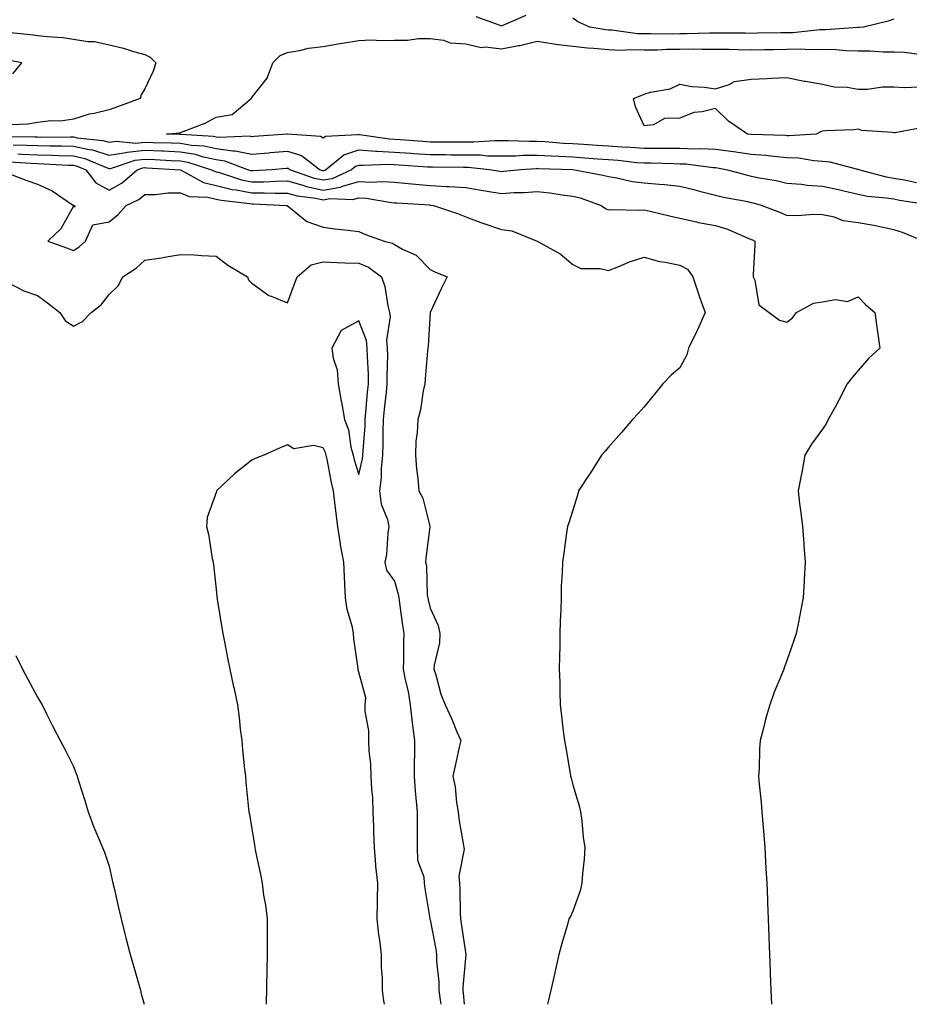
# Model space of a CAD drawing. Units: inches. Extents: x 858078 to 860243, y 7255658 to 7258298.
# Drawn here: x 859813 to 860062, y 7255658 to 7255934 of the extents above; entities that cross this region are included whole.
import ezdxf

# ---------------------------------------------------------------- set-up
doc = ezdxf.new("R2010")
doc.units = ezdxf.units.IN
doc.header["$MEASUREMENT"] = 0
doc.layers.add('Contour_85767255', color=7, linetype='Continuous', true_color=0x627cd8)

msp = doc.modelspace()

# ---------------------------------------------------------------- linework, layer by layer
at = {"layer": 'Contour_85767255'}
for points in [[(859954.85, 7255935.11, 3354), (859948.61, 7255932.48, 3354), (859948.05, 7255932.12, 3354), (859947.66, 7255932.31, 3354), (859940.95, 7255934.82, 3354)], [(860058.05, 7255934.08, 3354), (860056.43, 7255933.54, 3354), (860049.49, 7255931.92, 3354), (860048.16, 7255931.81, 3354), (860048.05, 7255931.81, 3354), (860047.94, 7255931.81, 3354), (860038.85, 7255931.12, 3354), (860038.05, 7255931.13, 3354), (860037.24, 7255931.11, 3354), (860029.66, 7255930.31, 3354), (860028.05, 7255930.28, 3354), (860026.38, 7255930.25, 3354), (860019.8, 7255930.17, 3354), (860018.05, 7255930.14, 3354), (860016.31, 7255930.17, 3354), (860009.77, 7255930.2, 3354), (860008.05, 7255930.23, 3354), (860006.35, 7255930.22, 3354), (859999.98, 7255930, 3354), (859998.05, 7255929.99, 3354), (859996.08, 7255929.95, 3354), (859989.94, 7255930.03, 3354), (859988.05, 7255930, 3354), (859986.19, 7255930.05, 3354), (859978.93, 7255931.04, 3354), (859978.05, 7255931.08, 3354), (859977.28, 7255931.15, 3354), (859972.83, 7255931.92, 3354), (859969.49, 7255933.36, 3354), (859968.05, 7255934.45, 3354)], [(859809.47, 7255930.5, 3354), (859816, 7255929.87, 3354), (859818.05, 7255929.58, 3354), (859820.75, 7255929.22, 3354), (859825.15, 7255929.02, 3354), (859828.05, 7255928.56, 3354), (859832.08, 7255927.89, 3354), (859834.01, 7255927.88, 3354), (859838.05, 7255926.89, 3354), (859842.15, 7255926.02, 3354), (859844.93, 7255925.04, 3354), (859848.05, 7255924.21, 3354), (859849.61, 7255923.47, 3354), (859851.16, 7255921.92, 3354), (859850.44, 7255919.53, 3354), (859848.05, 7255914.6, 3354), (859847.06, 7255912.92, 3354), (859846.78, 7255911.92, 3354), (859840.39, 7255909.58, 3354), (859838.05, 7255908.75, 3354), (859833.85, 7255907.71, 3354), (859832.47, 7255907.5, 3354), (859828.05, 7255906.13, 3354), (859824.43, 7255905.54, 3354), (859821.74, 7255905.61, 3354), (859818.05, 7255905.17, 3354), (859815.27, 7255904.7, 3354), (859810.62, 7255904.49, 3354)], [(860064.38, 7255888.25, 3353), (860061.01, 7255888.95, 3353), (860058.05, 7255889.51, 3353), (860055.97, 7255889.84, 3353), (860048.24, 7255891.92, 3353), (860048.12, 7255891.99, 3353), (860048.05, 7255892.01, 3353), (860047.95, 7255892.02, 3353), (860040.17, 7255894.04, 3353), (860038.05, 7255894.27, 3353), (860035.55, 7255894.41, 3353), (860031.26, 7255895.13, 3353), (860028.05, 7255895.28, 3353), (860024.38, 7255895.59, 3353), (860022.01, 7255895.88, 3353), (860018.05, 7255896.2, 3353), (860013.06, 7255896.91, 3353), (860013.04, 7255896.91, 3353), (860008.05, 7255897.55, 3353), (860003.88, 7255897.75, 3353), (860002.28, 7255897.69, 3353), (859998.05, 7255897.87, 3353), (859994.03, 7255897.9, 3353), (859992.1, 7255897.87, 3353), (859988.05, 7255897.9, 3353), (859984.3, 7255898.17, 3353), (859981.74, 7255898.24, 3353), (859978.05, 7255898.48, 3353), (859974.85, 7255898.72, 3353), (859971.02, 7255898.95, 3353), (859968.05, 7255899.17, 3353), (859965.44, 7255899.3, 3353), (859960.27, 7255899.7, 3353), (859958.05, 7255899.82, 3353), (859955.93, 7255899.8, 3353), (859949.92, 7255900.05, 3353), (859948.05, 7255900.03, 3353), (859946.19, 7255900.06, 3353), (859940.32, 7255899.65, 3353), (859938.05, 7255899.69, 3353), (859935.83, 7255899.69, 3353), (859930.28, 7255899.68, 3353), (859928.05, 7255899.69, 3353), (859925.97, 7255899.84, 3353), (859919.67, 7255900.3, 3353), (859918.05, 7255900.42, 3353), (859916.62, 7255900.48, 3353), (859908.23, 7255901.74, 3353), (859908.05, 7255901.75, 3353), (859907.81, 7255901.68, 3353), (859898.72, 7255901.25, 3353), (859898.05, 7255900.77, 3353), (859897.34, 7255901.21, 3353), (859888.09, 7255901.88, 3353), (859888.05, 7255901.89, 3353), (859888.02, 7255901.89, 3353), (859878.76, 7255901.21, 3353), (859878.05, 7255901.15, 3353), (859877.42, 7255901.29, 3353), (859869.01, 7255900.96, 3353), (859868.05, 7255901.09, 3353), (859867.37, 7255901.25, 3353), (859858.14, 7255901.83, 3353), (859858.05, 7255901.84, 3353), (859857.98, 7255901.85, 3353), (859854.2, 7255901.92, 3353), (859857.71, 7255902.26, 3353), (859858.05, 7255902.35, 3353), (859858.81, 7255902.68, 3353), (859865.03, 7255904.94, 3353), (859868.05, 7255906.63, 3353), (859872.55, 7255907.42, 3353), (859877.93, 7255911.92, 3353), (859877.97, 7255912, 3353), (859878.05, 7255912.13, 3353), (859882.41, 7255917.55, 3353), (859883.99, 7255921.92, 3353), (859886.04, 7255923.93, 3353), (859888.05, 7255924.79, 3353), (859891.43, 7255925.3, 3353), (859893.96, 7255926.01, 3353), (859898.05, 7255926.46, 3353), (859902.7, 7255927.27, 3353), (859903.53, 7255927.4, 3353), (859908.05, 7255928.16, 3353), (859911.64, 7255928.33, 3353), (859914.25, 7255928.12, 3353), (859918.05, 7255928.26, 3353), (859921.72, 7255928.25, 3353), (859924.83, 7255928.71, 3353), (859928.05, 7255928.68, 3353), (859931.77, 7255928.2, 3353), (859933.65, 7255927.52, 3353), (859938.05, 7255927.19, 3353), (859942.33, 7255926.2, 3353), (859943.6, 7255926.37, 3353), (859948.05, 7255925.82, 3353), (859952.86, 7255926.72, 3353), (859953.21, 7255926.75, 3353), (859958.05, 7255927.96, 3353), (859962.75, 7255927.22, 3353), (859963.22, 7255927.09, 3353), (859968.05, 7255926.51, 3353), (859972.18, 7255926.05, 3353), (859973.97, 7255926, 3353), (859978.05, 7255925.61, 3353), (859981.6, 7255925.46, 3353), (859984.34, 7255925.63, 3353), (859988.05, 7255925.5, 3353), (859991.7, 7255925.57, 3353), (859994.27, 7255925.7, 3353), (859998.05, 7255925.76, 3353), (860001.91, 7255925.78, 3353), (860004.25, 7255925.73, 3353), (860008.05, 7255925.75, 3353), (860011.81, 7255925.68, 3353), (860014.38, 7255925.59, 3353), (860018.05, 7255925.52, 3353), (860021.72, 7255925.58, 3353), (860024.33, 7255925.64, 3353), (860028.05, 7255925.71, 3353), (860031.91, 7255925.78, 3353), (860034.36, 7255925.61, 3353), (860038.05, 7255925.7, 3353), (860041.77, 7255925.64, 3353), (860044.64, 7255925.34, 3353), (860048.05, 7255925.28, 3353), (860051.4, 7255925.27, 3353), (860055.01, 7255924.97, 3353), (860058.05, 7255924.96, 3353), (860060.98, 7255924.85, 3353), (860065.73, 7255924.23, 3353)], [(859811.13, 7255918.83, 3355), (859813.59, 7255921.92, 3355), (859808.91, 7255922.78, 3355)], [(860066.21, 7255903.77, 3352), (860058.4, 7255902.27, 3352), (860058.05, 7255902.26, 3352), (860057.61, 7255902.36, 3352), (860049.04, 7255902.92, 3352), (860048.05, 7255903.26, 3352), (860046.83, 7255903.14, 3352), (860038.91, 7255902.78, 3352), (860038.05, 7255902.71, 3352), (860037.45, 7255902.52, 3352), (860036.29, 7255901.92, 3352), (860028.57, 7255901.4, 3352), (860028.05, 7255901.43, 3352), (860027.6, 7255901.47, 3352), (860018.15, 7255901.82, 3352), (860018.05, 7255901.83, 3352), (860017.97, 7255901.84, 3352), (860016.97, 7255901.92, 3352), (860011.7, 7255905.57, 3352), (860008.05, 7255909.04, 3352), (860004.26, 7255908.12, 3352), (860001.97, 7255907.99, 3352), (859998.05, 7255906.41, 3352), (859993.73, 7255906.24, 3352), (859990.63, 7255904.5, 3352), (859988.05, 7255904.21, 3352), (859985.63, 7255909.51, 3352), (859985.04, 7255911.92, 3352), (859987.22, 7255912.75, 3352), (859988.05, 7255913.13, 3352), (859989.81, 7255913.69, 3352), (859995.34, 7255914.63, 3352), (859998.05, 7255915.91, 3352), (860001.35, 7255915.22, 3352), (860004.92, 7255915.05, 3352), (860008.05, 7255914.55, 3352), (860011.9, 7255915.77, 3352), (860013.34, 7255916.63, 3352), (860018.05, 7255917.26, 3352), (860022.52, 7255917.45, 3352), (860023.71, 7255917.58, 3352), (860028.05, 7255917.8, 3352), (860032.88, 7255916.75, 3352), (860033.26, 7255916.71, 3352), (860038.05, 7255915.87, 3352), (860041.32, 7255915.18, 3352), (860044.95, 7255915.02, 3352), (860048.05, 7255914.53, 3352), (860050.65, 7255914.53, 3352), (860054.81, 7255915.16, 3352), (860058.05, 7255915.16, 3352), (860061.11, 7255914.98, 3352), (860064.82, 7255915.15, 3352)], [(859808.73, 7255901.24, 3354), (859817.26, 7255901.13, 3354), (859818.05, 7255901.1, 3354), (859818.89, 7255901.08, 3354), (859827.26, 7255901.13, 3354), (859828.05, 7255901.11, 3354), (859829.1, 7255900.88, 3354), (859836.29, 7255900.16, 3354), (859838.05, 7255899.61, 3354), (859840.06, 7255899.91, 3354), (859845.53, 7255899.4, 3354), (859848.05, 7255899.65, 3354), (859850.41, 7255899.57, 3354), (859855.59, 7255899.46, 3354), (859858.05, 7255899.36, 3354), (859861.13, 7255898.84, 3354), (859864.74, 7255898.61, 3354), (859868.05, 7255897.89, 3354), (859872.74, 7255897.23, 3354), (859873.39, 7255897.26, 3354), (859878.05, 7255896.28, 3354), (859882.8, 7255896.68, 3354), (859883.26, 7255896.71, 3354), (859888.05, 7255897.11, 3354), (859892.01, 7255895.88, 3354), (859897.27, 7255891.92, 3354), (859897.85, 7255891.71, 3354), (859898.05, 7255891.68, 3354), (859898.26, 7255891.71, 3354), (859898.71, 7255891.92, 3354), (859903.84, 7255896.13, 3354), (859908.05, 7255897.46, 3354), (859912.8, 7255897.16, 3354), (859913.23, 7255897.11, 3354), (859918.05, 7255896.86, 3354), (859922.66, 7255896.53, 3354), (859923.49, 7255896.48, 3354), (859928.05, 7255896.16, 3354), (859932.28, 7255896.15, 3354), (859933.83, 7255896.14, 3354), (859938.05, 7255896.14, 3354), (859942.2, 7255896.06, 3354), (859944.11, 7255895.86, 3354), (859948.05, 7255895.78, 3354), (859951.96, 7255895.83, 3354), (859954, 7255895.97, 3354), (859958.05, 7255896.02, 3354), (859961.94, 7255895.81, 3354), (859964.23, 7255895.75, 3354), (859968.05, 7255895.54, 3354), (859971.43, 7255895.3, 3354), (859974.97, 7255895, 3354), (859978.05, 7255894.77, 3354), (859980.72, 7255894.6, 3354), (859985.98, 7255893.99, 3354), (859988.05, 7255893.83, 3354), (859989.95, 7255893.82, 3354), (859996.34, 7255893.63, 3354), (859998.05, 7255893.61, 3354), (859999.68, 7255893.54, 3354), (860007.41, 7255892.55, 3354), (860008.05, 7255892.53, 3354), (860008.59, 7255892.46, 3354), (860011.38, 7255891.92, 3354), (860016.58, 7255890.45, 3354), (860018.05, 7255890.12, 3354), (860020.33, 7255889.64, 3354), (860024.99, 7255888.86, 3354), (860028.05, 7255888.15, 3354), (860032.12, 7255887.86, 3354), (860033.7, 7255887.57, 3354), (860038.05, 7255887.32, 3354), (860042.48, 7255886.35, 3354), (860043.99, 7255885.97, 3354), (860048.05, 7255885.05, 3354), (860050.66, 7255884.54, 3354), (860055.9, 7255884.07, 3354), (860058.05, 7255883.72, 3354), (860059.56, 7255883.43, 3354), (860067.76, 7255882.21, 3354)], [(860066.3, 7255871.92, 3355), (860060.46, 7255874.33, 3355), (860058.05, 7255875.11, 3355), (860054.06, 7255875.9, 3355), (860052.43, 7255876.3, 3355), (860048.05, 7255877.08, 3355), (860043.77, 7255877.64, 3355), (860041.37, 7255878.6, 3355), (860038.05, 7255879.3, 3355), (860035.5, 7255879.37, 3355), (860030.98, 7255878.99, 3355), (860028.05, 7255879.05, 3355), (860026.06, 7255879.93, 3355), (860020.91, 7255881.92, 3355), (860018.67, 7255882.54, 3355), (860018.05, 7255882.66, 3355), (860017.09, 7255882.88, 3355), (860010.29, 7255884.16, 3355), (860008.05, 7255884.71, 3355), (860004.33, 7255885.64, 3355), (860002.31, 7255886.18, 3355), (859998.05, 7255887.19, 3355), (859993.81, 7255887.67, 3355), (859992.2, 7255887.77, 3355), (859988.05, 7255888.19, 3355), (859984.7, 7255888.57, 3355), (859980.41, 7255889.56, 3355), (859978.05, 7255889.89, 3355), (859976.48, 7255890.35, 3355), (859968.05, 7255891.92, 3355), (859958.33, 7255892.2, 3355), (859958.05, 7255892.22, 3355), (859957.75, 7255892.21, 3355), (859953.47, 7255891.92, 3355), (859948.58, 7255891.39, 3355), (859948.05, 7255891.35, 3355), (859947.56, 7255891.43, 3355), (859944.72, 7255891.92, 3355), (859938.7, 7255892.57, 3355), (859938.05, 7255892.58, 3355), (859937.39, 7255892.58, 3355), (859928.75, 7255892.62, 3355), (859928.05, 7255892.62, 3355), (859927.3, 7255892.67, 3355), (859919.35, 7255893.22, 3355), (859918.05, 7255893.31, 3355), (859916.59, 7255893.38, 3355), (859909.21, 7255893.08, 3355), (859908.05, 7255893.15, 3355), (859907.11, 7255892.86, 3355), (859905.97, 7255891.92, 3355), (859900.58, 7255889.38, 3355), (859898.05, 7255888.95, 3355), (859895.61, 7255889.48, 3355), (859888.75, 7255891.92, 3355), (859888.35, 7255892.22, 3355), (859888.05, 7255892.31, 3355), (859887.69, 7255892.28, 3355), (859883.68, 7255891.92, 3355), (859878.37, 7255891.6, 3355), (859878.05, 7255891.6, 3355), (859877.78, 7255891.65, 3355), (859876.96, 7255891.92, 3355), (859870.47, 7255894.34, 3355), (859868.05, 7255894.67, 3355), (859864.52, 7255895.46, 3355), (859862.29, 7255896.16, 3355), (859858.05, 7255896.88, 3355), (859853.21, 7255897.08, 3355), (859852.89, 7255897.09, 3355), (859848.05, 7255897.27, 3355), (859843.18, 7255896.78, 3355), (859842.78, 7255896.66, 3355), (859838.05, 7255895.93, 3355), (859833.49, 7255897.37, 3355), (859832.51, 7255897.47, 3355), (859828.05, 7255898.47, 3355), (859824.69, 7255898.56, 3355), (859821.43, 7255898.54, 3355), (859818.05, 7255898.62, 3355), (859814.88, 7255898.75, 3355), (859811.17, 7255898.8, 3355)], [(859812.53, 7255896.39, 3356), (859813.65, 7255896.32, 3356), (859818.05, 7255896.14, 3356), (859822.17, 7255896.04, 3356), (859824.03, 7255895.93, 3356), (859828.05, 7255895.84, 3356), (859831.24, 7255895.11, 3356), (859837.56, 7255892.41, 3356), (859838.05, 7255892.25, 3356), (859838.44, 7255892.31, 3356), (859845.35, 7255894.62, 3356), (859848.05, 7255894.89, 3356), (859850.91, 7255894.78, 3356), (859855.46, 7255894.51, 3356), (859858.05, 7255894.4, 3356), (859860.17, 7255894.04, 3356), (859866.81, 7255891.92, 3356), (859867.61, 7255891.48, 3356), (859868.05, 7255891.37, 3356), (859868.77, 7255891.2, 3356), (859875.21, 7255889.08, 3356), (859878.05, 7255888.5, 3356), (859881.44, 7255888.53, 3356), (859884.87, 7255888.75, 3356), (859888.05, 7255888.77, 3356), (859892.38, 7255887.59, 3356), (859893.37, 7255887.24, 3356), (859898.05, 7255886.23, 3356), (859902.91, 7255887.07, 3356), (859903.45, 7255887.31, 3356), (859908.05, 7255888.65, 3356), (859911.51, 7255888.46, 3356), (859914.77, 7255888.64, 3356), (859918.05, 7255888.41, 3356), (859921.89, 7255888.08, 3356), (859923.99, 7255887.86, 3356), (859928.05, 7255887.52, 3356), (859932.74, 7255887.23, 3356), (859933.36, 7255887.22, 3356), (859938.05, 7255886.9, 3356), (859942.33, 7255886.2, 3356), (859944.04, 7255885.92, 3356), (859948.05, 7255885.27, 3356), (859951.63, 7255885.5, 3356), (859954.4, 7255885.57, 3356), (859958.05, 7255885.83, 3356), (859961.58, 7255885.46, 3356), (859965.09, 7255884.88, 3356), (859968.05, 7255884.54, 3356), (859970.14, 7255884.01, 3356), (859976, 7255881.92, 3356), (859977.21, 7255881.08, 3356), (859978.05, 7255880.72, 3356), (859979.18, 7255880.8, 3356), (859986.73, 7255880.6, 3356), (859988.05, 7255880.67, 3356), (859989.68, 7255880.29, 3356), (859995.12, 7255878.99, 3356), (859998.05, 7255878.32, 3356), (860002.67, 7255877.29, 3356), (860003.24, 7255877.12, 3356), (860008.05, 7255876.3, 3356), (860011.41, 7255875.28, 3356), (860017.35, 7255872.62, 3356), (860018.05, 7255872.36, 3356), (860018.36, 7255872.23, 3356), (860019.03, 7255871.92, 3356), (860019.01, 7255870.96, 3356), (860018.6, 7255862.47, 3356), (860018.59, 7255861.92, 3356), (860019.02, 7255860.94, 3356), (860020.2, 7255854.07, 3356), (860023.05, 7255851.92, 3356), (860025.93, 7255849.8, 3356), (860028.05, 7255849.15, 3356), (860029.57, 7255850.41, 3356), (860030.75, 7255851.92, 3356), (860035.48, 7255854.49, 3356), (860038.05, 7255854.91, 3356), (860041.67, 7255855.54, 3356), (860045.02, 7255854.96, 3356), (860048.05, 7255856.28, 3356), (860050.19, 7255854.06, 3356), (860052.72, 7255851.92, 3356), (860053.31, 7255847.17, 3356), (860053.43, 7255846.54, 3356), (860054.07, 7255841.92, 3356), (860050.94, 7255839.03, 3356), (860048.05, 7255835.67, 3356), (860046.3, 7255833.68, 3356), (860044.95, 7255831.92, 3356), (860042.62, 7255827.35, 3356), (860041.53, 7255825.4, 3356), (860039.62, 7255821.92, 3356), (860039.13, 7255820.85, 3356), (860038.05, 7255819.16, 3356), (860034.94, 7255815.03, 3356), (860033.05, 7255811.92, 3356), (860032.35, 7255807.61, 3356), (860031.91, 7255805.78, 3356), (860031.19, 7255801.92, 3356), (860031.62, 7255798.35, 3356), (860031.93, 7255795.8, 3356), (860032.4, 7255791.92, 3356), (860032.78, 7255787.19, 3356), (860032.81, 7255786.68, 3356), (860033.18, 7255781.92, 3356), (860032.9, 7255777.08, 3356), (860032.88, 7255776.74, 3356), (860032.57, 7255771.92, 3356), (860031.83, 7255768.14, 3356), (860031.28, 7255765.15, 3356), (860030.67, 7255761.92, 3356), (860029.97, 7255760.01, 3356), (860028.05, 7255754.34, 3356), (860027.41, 7255752.55, 3356), (860027.21, 7255751.92, 3356), (860026.65, 7255750.52, 3356), (860024.5, 7255745.46, 3356), (860023.22, 7255741.92, 3356), (860022.09, 7255737.88, 3356), (860021.48, 7255735.36, 3356), (860020.57, 7255731.92, 3356), (860020.38, 7255729.59, 3356), (860020.27, 7255724.14, 3356), (860020.11, 7255721.92, 3356), (860020.28, 7255719.69, 3356), (860020.81, 7255714.68, 3356), (860021.01, 7255711.92, 3356), (860021.27, 7255708.7, 3356), (860021.56, 7255705.43, 3356), (860021.86, 7255701.92, 3356), (860022.07, 7255697.9, 3356), (860022.18, 7255696.05, 3356), (860022.4, 7255691.92, 3356), (860022.57, 7255687.4, 3356), (860022.61, 7255686.48, 3356), (860022.79, 7255681.92, 3356), (860022.98, 7255676.99, 3356), (860022.98, 7255676.85, 3356), (860023.16, 7255671.92, 3356), (860023.34, 7255667.2, 3356), (860023.36, 7255666.61, 3356), (860023.53, 7255661.92, 3356), (860023.68, 7255658, 3356)], [(859810.27, 7255894.14, 3357), (859816.24, 7255893.74, 3357), (859818.05, 7255893.66, 3357), (859819.75, 7255893.62, 3357), (859826.74, 7255893.23, 3357), (859828.05, 7255893.2, 3357), (859829.09, 7255892.96, 3357), (859831.52, 7255891.92, 3357), (859834.34, 7255888.21, 3357), (859838.05, 7255886.22, 3357), (859841.69, 7255888.28, 3357), (859845.93, 7255891.92, 3357), (859847.52, 7255892.45, 3357), (859848.05, 7255892.51, 3357), (859848.61, 7255892.49, 3357), (859858.06, 7255891.92, 3357), (859864.5, 7255888.37, 3357), (859868.05, 7255887.54, 3357), (859872.55, 7255886.42, 3357), (859873.68, 7255886.3, 3357), (859878.05, 7255885.42, 3357), (859881.58, 7255885.45, 3357), (859884.66, 7255885.31, 3357), (859888.05, 7255885.34, 3357), (859890.74, 7255884.61, 3357), (859896.03, 7255883.94, 3357), (859898.05, 7255883.5, 3357), (859899.97, 7255883.83, 3357), (859906.39, 7255883.58, 3357), (859908.05, 7255884.06, 3357), (859910.08, 7255883.95, 3357), (859917.25, 7255882.72, 3357), (859918.05, 7255882.67, 3357), (859918.74, 7255882.61, 3357), (859927.93, 7255882.04, 3357), (859928.05, 7255882.03, 3357), (859928.15, 7255882.03, 3357), (859929, 7255881.92, 3357), (859935.74, 7255879.61, 3357), (859938.05, 7255878.73, 3357), (859943.01, 7255876.88, 3357), (859943.13, 7255876.84, 3357), (859948.05, 7255875.2, 3357), (859950.94, 7255874.81, 3357), (859958.05, 7255871.93, 3357), (859958.05, 7255871.92, 3357), (859958.07, 7255871.92, 3357), (859964.49, 7255868.36, 3357), (859968.05, 7255865.32, 3357), (859970.33, 7255864.21, 3357), (859975.68, 7255864.28, 3357), (859978.05, 7255863.72, 3357), (859980.94, 7255864.81, 3357), (859983.9, 7255866.07, 3357), (859988.05, 7255867.44, 3357), (859992.35, 7255866.22, 3357), (859993.92, 7255866.05, 3357), (859998.05, 7255865.16, 3357), (860000.2, 7255864.08, 3357), (860001.65, 7255861.92, 3357), (860003.24, 7255857.11, 3357), (860003.49, 7255856.48, 3357), (860005.16, 7255851.92, 3357), (860002.96, 7255847.02, 3357), (860002.77, 7255846.64, 3357), (860000.49, 7255841.92, 3357), (859999.96, 7255840.01, 3357), (859998.05, 7255836.4, 3357), (859995.63, 7255834.33, 3357), (859993.29, 7255831.92, 3357), (859990.94, 7255829.03, 3357), (859988.05, 7255825.47, 3357), (859986.36, 7255823.61, 3357), (859984.8, 7255821.92, 3357), (859981.68, 7255818.3, 3357), (859978.05, 7255814.15, 3357), (859977.01, 7255812.96, 3357), (859976.1, 7255811.92, 3357), (859972.97, 7255807, 3357), (859972.68, 7255806.55, 3357), (859969.67, 7255801.92, 3357), (859969.31, 7255800.66, 3357), (859968.05, 7255796.46, 3357), (859966.97, 7255792.99, 3357), (859966.55, 7255791.92, 3357), (859966.31, 7255790.18, 3357), (859965.48, 7255784.49, 3357), (859965.11, 7255781.92, 3357), (859965.06, 7255778.93, 3357), (859964.8, 7255775.17, 3357), (859964.76, 7255771.92, 3357), (859964.68, 7255768.55, 3357), (859964.54, 7255765.43, 3357), (859964.44, 7255761.92, 3357), (859964.36, 7255758.24, 3357), (859964.31, 7255755.66, 3357), (859964.24, 7255751.92, 3357), (859964.4, 7255748.27, 3357), (859964.37, 7255745.59, 3357), (859964.53, 7255741.92, 3357), (859964.9, 7255738.77, 3357), (859965.38, 7255734.59, 3357), (859965.71, 7255731.92, 3357), (859966.05, 7255729.92, 3357), (859967.26, 7255722.71, 3357), (859967.39, 7255721.92, 3357), (859967.56, 7255721.42, 3357), (859968.05, 7255719.47, 3357), (859969.78, 7255713.65, 3357), (859970.19, 7255711.92, 3357), (859970.56, 7255709.41, 3357), (859970.98, 7255704.85, 3357), (859971.45, 7255701.92, 3357), (859971.26, 7255698.71, 3357), (859970.76, 7255694.63, 3357), (859970.57, 7255691.92, 3357), (859970.13, 7255689.84, 3357), (859968.05, 7255684.13, 3357), (859967.37, 7255682.59, 3357), (859966.93, 7255681.92, 3357), (859966.53, 7255680.4, 3357), (859964.95, 7255675.03, 3357), (859964.15, 7255671.92, 3357), (859963.01, 7255666.96, 3357), (859962.99, 7255666.86, 3357), (859961.88, 7255661.92, 3357), (859961.13, 7255658.83, 3357), (859960.95, 7255658, 3357)], [(859808.51, 7255891.46, 3358), (859815.01, 7255888.88, 3358), (859818.05, 7255887.86, 3358), (859822.16, 7255886.03, 3358), (859827.86, 7255882.11, 3358), (859828.05, 7255881.99, 3358), (859828.08, 7255881.95, 3358), (859828.16, 7255881.92, 3358), (859828.54, 7255881.43, 3358), (859828.05, 7255881.72, 3358), (859824.57, 7255875.4, 3358), (859820.94, 7255871.92, 3358), (859826.13, 7255870, 3358), (859828.05, 7255869.26, 3358), (859829.66, 7255870.32, 3358), (859831.45, 7255871.92, 3358), (859833.47, 7255876.5, 3358), (859838.05, 7255877.28, 3358), (859840.63, 7255879.34, 3358), (859842.88, 7255881.92, 3358), (859846.36, 7255883.61, 3358), (859848.05, 7255885.01, 3358), (859851.07, 7255884.94, 3358), (859854.5, 7255885.46, 3358), (859858.05, 7255885.42, 3358), (859860.56, 7255884.43, 3358), (859865.73, 7255884.24, 3358), (859868.05, 7255883.7, 3358), (859869.48, 7255883.35, 3358), (859877.54, 7255882.43, 3358), (859878.05, 7255882.33, 3358), (859878.46, 7255882.33, 3358), (859887.8, 7255881.92, 3358), (859887.98, 7255881.85, 3358), (859888.05, 7255881.82, 3358), (859888.41, 7255881.56, 3358), (859893.52, 7255877.39, 3358), (859898.05, 7255875.78, 3358), (859901.45, 7255875.32, 3358), (859905, 7255874.97, 3358), (859908.05, 7255874.59, 3358), (859909.93, 7255873.8, 3358), (859915.19, 7255871.92, 3358), (859917.46, 7255871.33, 3358), (859918.05, 7255870.95, 3358), (859920.27, 7255869.69, 3358), (859924.15, 7255868.01, 3358), (859928.05, 7255863.93, 3358), (859929.39, 7255863.27, 3358), (859932.78, 7255861.92, 3358), (859931.26, 7255858.71, 3358), (859928.08, 7255851.95, 3358), (859928.06, 7255851.91, 3358), (859928.05, 7255851.87, 3358), (859927.48, 7255842.49, 3358), (859927.37, 7255841.92, 3358), (859927.31, 7255841.19, 3358), (859926.65, 7255833.32, 3358), (859926.55, 7255831.92, 3358), (859926.11, 7255829.98, 3358), (859925.38, 7255824.6, 3358), (859924.6, 7255821.92, 3358), (859924.42, 7255818.29, 3358), (859924.08, 7255815.88, 3358), (859923.91, 7255811.92, 3358), (859924.23, 7255808.1, 3358), (859924.59, 7255805.38, 3358), (859924.91, 7255801.92, 3358), (859925.99, 7255799.86, 3358), (859927.98, 7255791.99, 3358), (859928.01, 7255791.92, 3358), (859928, 7255791.87, 3358), (859926.88, 7255783.09, 3358), (859926.79, 7255781.92, 3358), (859926.99, 7255780.86, 3358), (859927.26, 7255772.71, 3358), (859927.38, 7255771.92, 3358), (859927.47, 7255771.34, 3358), (859928.05, 7255769, 3358), (859930.27, 7255764.15, 3358), (859930.78, 7255761.92, 3358), (859930.65, 7255759.31, 3358), (859929.21, 7255753.07, 3358), (859929.13, 7255751.92, 3358), (859929.64, 7255750.33, 3358), (859931.06, 7255744.94, 3358), (859932.23, 7255741.92, 3358), (859934.09, 7255737.96, 3358), (859935.56, 7255734.41, 3358), (859936.65, 7255731.92, 3358), (859936.22, 7255730.09, 3358), (859935.11, 7255724.86, 3358), (859934.4, 7255721.92, 3358), (859935.1, 7255718.97, 3358), (859935.44, 7255714.53, 3358), (859935.92, 7255711.92, 3358), (859936.11, 7255709.99, 3358), (859937.41, 7255702.55, 3358), (859937.49, 7255701.92, 3358), (859937.59, 7255701.46, 3358), (859936.06, 7255693.91, 3358), (859936.28, 7255691.92, 3358), (859936.38, 7255690.25, 3358), (859936.43, 7255683.54, 3358), (859936.52, 7255681.92, 3358), (859936.75, 7255680.61, 3358), (859938.05, 7255671.92, 3358), (859937.18, 7255662.79, 3358), (859937.19, 7255661.92, 3358), (859937.29, 7255661.16, 3358), (859937.62, 7255658, 3358)], [(859809.53, 7255860.44, 3359), (859814.13, 7255858, 3359), (859818.05, 7255856.65, 3359), (859820.79, 7255854.65, 3359), (859824.27, 7255851.92, 3359), (859825.75, 7255849.62, 3359), (859828.05, 7255848.03, 3359), (859830.6, 7255849.37, 3359), (859833.02, 7255851.92, 3359), (859835.87, 7255854.1, 3359), (859838.05, 7255856.99, 3359), (859840.61, 7255859.36, 3359), (859841.94, 7255861.92, 3359), (859845.68, 7255864.29, 3359), (859848.05, 7255866.55, 3359), (859852.72, 7255867.24, 3359), (859853.56, 7255867.43, 3359), (859858.05, 7255868.19, 3359), (859861.93, 7255868.04, 3359), (859864, 7255867.87, 3359), (859868.05, 7255867.73, 3359), (859871.33, 7255865.2, 3359), (859876.9, 7255861.92, 3359), (859877.18, 7255861.05, 3359), (859878.05, 7255860.17, 3359), (859882.82, 7255856.69, 3359), (859883.45, 7255856.52, 3359), (859888.05, 7255854.57, 3359), (859890.04, 7255859.93, 3359), (859890.82, 7255861.92, 3359), (859894.75, 7255865.22, 3359), (859898.05, 7255866.07, 3359), (859902.04, 7255865.9, 3359), (859904.12, 7255865.85, 3359), (859908.05, 7255865.69, 3359), (859910.74, 7255864.61, 3359), (859914.42, 7255861.92, 3359), (859915.33, 7255859.21, 3359), (859916.17, 7255853.8, 3359), (859916.65, 7255851.92, 3359), (859916.85, 7255850.73, 3359), (859915.82, 7255844.16, 3359), (859916.03, 7255841.92, 3359), (859916.06, 7255839.93, 3359), (859915.91, 7255834.06, 3359), (859915.94, 7255831.92, 3359), (859915.71, 7255829.58, 3359), (859915.14, 7255824.83, 3359), (859914.86, 7255821.92, 3359), (859914.75, 7255818.63, 3359), (859914.81, 7255815.16, 3359), (859914.7, 7255811.92, 3359), (859914.32, 7255808.19, 3359), (859914.37, 7255805.6, 3359), (859913.89, 7255801.92, 3359), (859914.34, 7255798.21, 3359), (859916.07, 7255793.9, 3359), (859916.47, 7255791.92, 3359), (859916.15, 7255790.02, 3359), (859915.86, 7255784.11, 3359), (859915.37, 7255781.92, 3359), (859915.78, 7255779.65, 3359), (859918.05, 7255776.61, 3359), (859919.1, 7255772.97, 3359), (859919.26, 7255771.92, 3359), (859919.51, 7255770.46, 3359), (859920.26, 7255764.14, 3359), (859920.7, 7255761.92, 3359), (859920.54, 7255759.43, 3359), (859920.6, 7255754.47, 3359), (859920.46, 7255751.92, 3359), (859921.02, 7255748.94, 3359), (859921.85, 7255745.72, 3359), (859922.46, 7255741.92, 3359), (859923.06, 7255736.93, 3359), (859923.06, 7255736.91, 3359), (859923.7, 7255731.92, 3359), (859923.68, 7255727.55, 3359), (859923.59, 7255726.38, 3359), (859923.58, 7255721.92, 3359), (859923.87, 7255717.74, 3359), (859924.08, 7255715.88, 3359), (859924.39, 7255711.92, 3359), (859924.37, 7255708.24, 3359), (859924.41, 7255705.56, 3359), (859924.39, 7255701.92, 3359), (859924.51, 7255698.38, 3359), (859926.25, 7255693.72, 3359), (859926.37, 7255691.92, 3359), (859926.55, 7255690.42, 3359), (859927.94, 7255682.04, 3359), (859927.95, 7255681.92, 3359), (859927.95, 7255681.82, 3359), (859928.05, 7255681.64, 3359), (859929.61, 7255673.48, 3359), (859929.87, 7255671.92, 3359), (859929.88, 7255670.09, 3359), (859930.46, 7255664.33, 3359), (859930.47, 7255661.92, 3359), (859930.85, 7255659.12, 3359), (859931.03, 7255658, 3359)], [(859915.3, 7255658, 3359), (859915.06, 7255658.93, 3359), (859914.7, 7255661.92, 3359), (859914.66, 7255665.31, 3359), (859914.46, 7255668.34, 3359), (859914.43, 7255671.92, 3359), (859913.97, 7255676, 3359), (859913.64, 7255677.51, 3359), (859913.24, 7255681.92, 3359), (859913.29, 7255686.69, 3359), (859913.31, 7255687.18, 3359), (859913.35, 7255691.92, 3359), (859912.84, 7255696.71, 3359), (859912.85, 7255697.13, 3359), (859912.43, 7255701.92, 3359), (859912.31, 7255706.18, 3359), (859912.25, 7255707.72, 3359), (859912.12, 7255711.92, 3359), (859911.98, 7255715.85, 3359), (859911.7, 7255718.27, 3359), (859911.55, 7255721.92, 3359), (859911.47, 7255725.35, 3359), (859910.97, 7255729, 3359), (859910.89, 7255731.92, 3359), (859910.84, 7255734.71, 3359), (859909.86, 7255740.1, 3359), (859909.81, 7255741.92, 3359), (859910.06, 7255743.93, 3359), (859908.05, 7255751.14, 3359), (859907.87, 7255751.74, 3359), (859907.85, 7255751.92, 3359), (859907.84, 7255752.13, 3359), (859906.62, 7255760.48, 3359), (859906.56, 7255761.92, 3359), (859906.25, 7255763.72, 3359), (859904.77, 7255768.64, 3359), (859904.36, 7255771.92, 3359), (859904.18, 7255775.79, 3359), (859904.01, 7255777.88, 3359), (859903.83, 7255781.92, 3359), (859902.95, 7255786.82, 3359), (859902.93, 7255787.04, 3359), (859902.14, 7255791.92, 3359), (859901.74, 7255795.61, 3359), (859901.36, 7255798.61, 3359), (859900.99, 7255801.92, 3359), (859900.37, 7255804.24, 3359), (859899.22, 7255810.76, 3359), (859898.95, 7255811.92, 3359), (859898.76, 7255812.62, 3359), (859898.05, 7255814.01, 3359), (859895.39, 7255814.59, 3359), (859889.82, 7255813.69, 3359), (859888.05, 7255814.8, 3359), (859885.98, 7255813.99, 3359), (859881.44, 7255811.92, 3359), (859879.01, 7255810.96, 3359), (859878.05, 7255810.49, 3359), (859873.24, 7255806.72, 3359), (859868.2, 7255801.92, 3359), (859868.16, 7255801.8, 3359), (859868.05, 7255801.49, 3359), (859865.57, 7255794.4, 3359), (859865.38, 7255791.92, 3359), (859865.89, 7255789.75, 3359), (859867, 7255782.96, 3359), (859867.22, 7255781.92, 3359), (859867.31, 7255781.18, 3359), (859868.05, 7255774.33, 3359), (859868.3, 7255772.17, 3359), (859868.32, 7255771.92, 3359), (859868.38, 7255771.59, 3359), (859869.65, 7255763.52, 3359), (859869.94, 7255761.92, 3359), (859870.42, 7255759.56, 3359), (859871.27, 7255755.14, 3359), (859871.93, 7255751.92, 3359), (859872.95, 7255747.02, 3359), (859872.99, 7255746.85, 3359), (859874.03, 7255741.92, 3359), (859874.49, 7255738.37, 3359), (859874.83, 7255735.13, 3359), (859875.23, 7255731.92, 3359), (859875.5, 7255729.37, 3359), (859876.05, 7255723.92, 3359), (859876.26, 7255721.92, 3359), (859876.43, 7255720.3, 3359), (859877.17, 7255712.8, 3359), (859877.26, 7255711.92, 3359), (859877.39, 7255711.26, 3359), (859878.05, 7255707.19, 3359), (859878.8, 7255702.66, 3359), (859878.89, 7255701.92, 3359), (859879.11, 7255700.86, 3359), (859880.47, 7255694.34, 3359), (859880.97, 7255691.92, 3359), (859881.39, 7255688.58, 3359), (859881.93, 7255685.8, 3359), (859882.35, 7255681.92, 3359), (859882.36, 7255677.61, 3359), (859882.39, 7255676.26, 3359), (859882.39, 7255671.92, 3359), (859882.31, 7255667.66, 3359), (859882.13, 7255658, 3359)], [(859811.9, 7255755.77, 3360), (859813.8, 7255751.92, 3360), (859815.3, 7255749.17, 3360), (859818.05, 7255744.12, 3360), (859818.84, 7255742.71, 3360), (859819.29, 7255741.92, 3360), (859820.55, 7255739.42, 3360), (859822.2, 7255736.07, 3360), (859824.38, 7255731.92, 3360), (859825.65, 7255729.52, 3360), (859828.05, 7255724.62, 3360), (859828.83, 7255722.7, 3360), (859829.13, 7255721.92, 3360), (859829.62, 7255720.35, 3360), (859831.23, 7255715.1, 3360), (859832.23, 7255711.92, 3360), (859833.77, 7255707.64, 3360), (859834.96, 7255705.02, 3360), (859836.25, 7255701.92, 3360), (859836.74, 7255700.61, 3360), (859838.05, 7255696.72, 3360), (859838.91, 7255692.78, 3360), (859839.12, 7255691.92, 3360), (859839.46, 7255690.51, 3360), (859840.78, 7255684.65, 3360), (859841.47, 7255681.92, 3360), (859842.61, 7255677.36, 3360), (859842.78, 7255676.65, 3360), (859844.02, 7255671.92, 3360), (859844.92, 7255668.79, 3360), (859846.38, 7255663.59, 3360), (859846.86, 7255661.92, 3360), (859847.08, 7255660.94, 3360), (859847.89, 7255658, 3360)]]:
    msp.add_polyline3d(points, dxfattribs=at)
msp.add_polyline3d([(859908.05, 7255806.48, 3360), (859909.11, 7255810.86, 3360), (859909.22, 7255811.92, 3360), (859909.26, 7255813.13, 3360), (859909.82, 7255820.15, 3360), (859909.87, 7255821.92, 3360), (859910.07, 7255823.94, 3360), (859910.52, 7255829.45, 3360), (859910.78, 7255831.92, 3360), (859910.74, 7255834.61, 3360), (859910.47, 7255839.5, 3360), (859910.44, 7255841.92, 3360), (859910.23, 7255844.1, 3360), (859908.05, 7255849.53, 3360), (859903.12, 7255846.85, 3360), (859900.53, 7255841.92, 3360), (859900.89, 7255839.08, 3360), (859901.97, 7255835.84, 3360), (859902.28, 7255831.92, 3360), (859903.14, 7255827.01, 3360), (859903.18, 7255826.79, 3360), (859904.04, 7255821.92, 3360), (859905.18, 7255819.05, 3360), (859905.85, 7255814.13, 3360), (859906.45, 7255811.92, 3360), (859906.75, 7255810.62, 3360)], close=True, dxfattribs=at)

doc.saveas('drawing.dxf')
